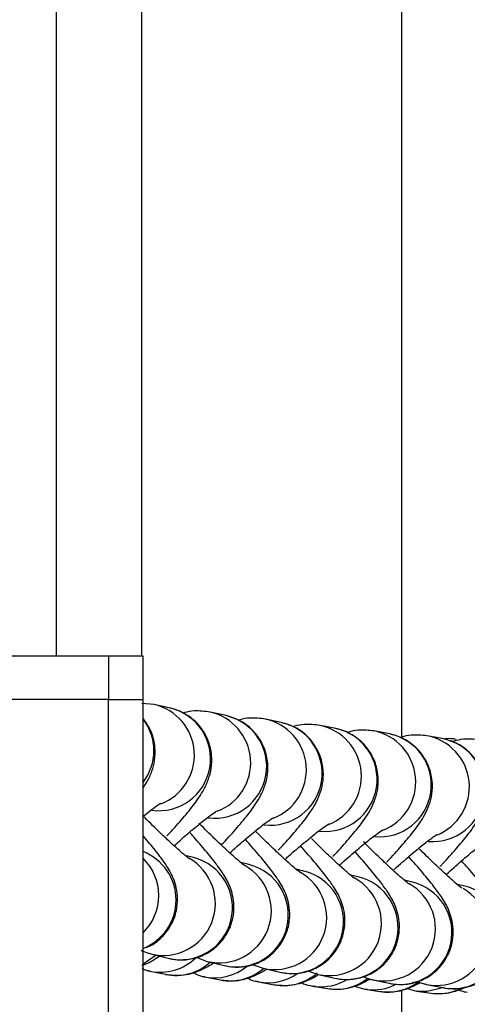
# Model space of a CAD drawing. Units: millimetres. Extents: x 3789 to 10632, y -2264 to 2934.
# Drawn here: x 8068 to 8093, y 181 to 238 of the extents above; entities that cross this region are included whole.
import ezdxf

# ---------------------------------------------------------------- set-up
doc = ezdxf.new("R2010")
doc.units = ezdxf.units.MM
doc.layers.add('TIPTAP', color=6, linetype='Continuous')

msp = doc.modelspace()

# ---------------------------------------------------------------- linework, layer by layer
at = {"layer": 'TIPTAP', "linetype": 'Continuous', "lineweight": 25}
for p, q in [((8069.695, 200.857), (8069.695, 395.235)), ((8074.621, 200.857), (8074.621, 267.371)), ((8089.621, 196.187), (8089.621, 245.622)), ((8072.702, 200.857), (8036.817, 200.857)), ((8072.702, 200.857), (8072.702, 198.365)), ((8074.694, 200.857), (8072.702, 200.857)), ((8074.694, 198.365), (8074.694, 200.857)), ((8072.702, 198.365), (8036.817, 198.365)), ((8072.702, 198.365), (8074.694, 198.365)), ((8072.702, 83.732), (8072.702, 198.365)), ((8075.343, 198.067), (8074.621, 198.124)), ((8074.694, 83.732), (8074.694, 198.365)), ((8076.272, 197.855), (8075.343, 198.067)), ((8079.488, 197.426), (8078.567, 197.63)), ((8082.669, 197.032), (8081.756, 197.227)), ((8085.809, 196.678), (8084.907, 196.862)), ((8088.906, 196.367), (8088.014, 196.54)), ((8091.954, 196.103), (8091.074, 196.264)), ((8077.601, 189.235), (8077.114, 189.357)), ((8080.801, 188.824), (8080.336, 188.938)), ((8083.964, 188.451), (8083.523, 188.555)), ((8087.086, 188.119), (8086.671, 188.212)), ((8090.161, 187.832), (8089.776, 187.915)), ((8093.186, 187.595), (8092.833, 187.667)), ((8075.152, 183.664), (8075.09, 183.68)), ((8075.45, 183.589), (8074.694, 183.074)), ((8075.152, 183.664), (8076.141, 183.416)), ((8077.753, 183.474), (8078.402, 183.233)), ((8078.402, 183.233), (8079.381, 182.995)), ((8075.09, 182.67), (8075.005, 182.688)), ((8075.09, 182.67), (8075.992, 182.486)), ((8080.992, 183.063), (8081.619, 182.839)), ((8081.619, 182.839), (8082.589, 182.611)), ((8084.204, 182.693), (8084.802, 182.484)), ((8078.255, 182.336), (8078.137, 182.361)), ((8078.255, 182.336), (8079.147, 182.163)), ((8081.38, 182.047), (8081.183, 182.09)), ((8081.38, 182.047), (8082.26, 181.887)), ((8084.802, 182.484), (8085.761, 182.267)), ((8087.946, 182.172), (8088.894, 181.967)), ((8084.462, 181.809), (8085.329, 181.662)), ((8084.661, 181.782), (8084.462, 181.809)), ((8086.883, 181.796), (8087.496, 181.627)), ((8087.496, 181.627), (8088.349, 181.496)), ((8087.652, 181.607), (8087.496, 181.627)), ((8089.621, 118.458), (8089.621, 181.571)), ((8089.924, 181.662), (8090.478, 181.508)), ((8090.478, 181.508), (8091.314, 181.394)), ((8090.583, 181.495), (8090.478, 181.508)), ((8091.049, 181.908), (8090.981, 181.922)), ((8091.049, 181.908), (8091.984, 181.716))]:
    msp.add_line(p, q, dxfattribs=at)
at = {"layer": 'TIPTAP', "linetype": 'Continuous', "lineweight": 25, "flags": 128}
msp.add_lwpolyline([(8092.059, 181.725), (8091.08, 181.487), (8090.583, 181.495)], dxfattribs=at)
at = {"layer": 'TIPTAP', "linetype": 'Continuous', "lineweight": 25}
for centre, radius, start, end in [((8074.657, 195.145), 3.002, 290.8414, 76.8833), ((8075.589, 194.933), 3.001, 262.5303, 76.845), ((8078.826, 194.499), 3.001, 262.9911, 77.2481), ((8077.902, 194.702), 3.002, 291.0065, 77.3184), ((8072.305, 195.404), 3.012, 322.493, 37.507), ((8082.029, 194.101), 3.001, 263.487, 77.6972), ((8081.114, 194.294), 3.002, 291.271, 77.806), ((8084.29, 193.924), 3.002, 291.4589, 78.3553), ((8085.196, 193.741), 3.001, 264.022, 78.2005), ((8087.427, 193.596), 3.002, 291.5816, 78.9776), ((8088.322, 193.424), 3.001, 264.601, 78.7679), ((8090.52, 193.313), 3.002, 291.8312, 79.6868), ((8091.403, 193.154), 3.001, 265.2293, 79.4123), ((8073.592, 186.78), 3.005, 291.5107, 68.4893), ((8072.588, 187.04), 3.011, 314.3802, 45.6198), ((8075.863, 186.58), 3.002, 256.2989, 60.6914), ((8076.855, 186.329), 3, 256.2289, 75.6043), ((8080.076, 185.913), 3, 256.6149, 76.0038), ((8079.093, 186.155), 3.002, 256.6741, 60.7044), ((8082.288, 185.765), 3.002, 257.1198, 60.7177), ((8083.262, 185.534), 3, 257.0472, 76.4507), ((8085.446, 185.416), 3.002, 257.6141, 60.732), ((8086.409, 185.196), 3, 257.5345, 76.9537), ((8088.563, 185.11), 3.002, 257.3206, 60.7512), ((8089.513, 184.902), 3, 258.0875, 77.5238), ((8091.633, 184.852), 3.002, 258.7831, 59.4634), ((8092.571, 184.659), 3, 258.7199, 78.1748), ((8075.682, 185.584), 2.974, 258.5225, 313.9334), ((8076.584, 185.399), 2.973, 258.52, 312.0384), ((8078.818, 185.255), 2.973, 259.0735, 309.2425), ((8079.71, 185.082), 2.973, 259.0755, 310.787), ((8082.792, 184.813), 2.974, 259.7091, 311.1208), ((8081.912, 184.971), 2.972, 259.7017, 304.675), ((8084.957, 184.74), 2.972, 264.2841, 299.2589), ((8085.824, 184.595), 2.974, 260.4308, 307.8402), ((8088.8, 184.435), 2.974, 261.2677, 306.3485), ((8087.948, 184.564), 2.972, 264.2792, 295.4414), ((8091.715, 184.339), 2.972, 262.2374, 295.396)]:
    msp.add_arc(centre, radius, start, end, dxfattribs=at)
for points, knots in [([(8076.075, 190.485), (8076.117, 190.53), (8076.471, 190.9), (8077.025, 191.534), (8077.693, 192.357), (8078.133, 192.998), (8078.467, 193.691), (8078.652, 194.382), (8078.681, 195.159), (8078.487, 196.003), (8078.014, 196.832), (8077.28, 197.49), (8076.636, 197.768), (8076.303, 197.848), (8076.272, 197.855)], [0, 0, 0, 0, 0.017904, 0.1499, 0.287946, 0.429832, 0.50996, 0.576245, 0.648745, 0.727977, 0.811589, 0.905175, 0.99123, 1, 1, 1, 1]), ([(8078.567, 197.63), (8078.262, 197.669), (8077.747, 197.734), (8077.206, 197.645), (8077.014, 197.578), (8076.98, 197.566)], [0, 0, 0, 0, 0.5448521, 0.9201922, 1, 1, 1, 1]), ([(8079.209, 189.955), (8079.282, 190.032), (8079.669, 190.436), (8080.253, 191.099), (8080.95, 191.958), (8081.404, 192.611), (8081.752, 193.396), (8081.91, 194.117), (8081.895, 194.914), (8081.643, 195.76), (8081.117, 196.546), (8080.369, 197.153), (8079.772, 197.338), (8079.488, 197.426)], [0, 0, 0, 0, 0.030536, 0.160325, 0.295954, 0.454109, 0.531095, 0.596913, 0.669751, 0.748854, 0.83165, 0.92018, 1, 1, 1, 1]), ([(8074.694, 193.254), (8074.777, 193.373), (8074.965, 193.643), (8075.201, 194.16), (8075.388, 194.854), (8075.412, 195.631), (8075.226, 196.485), (8074.893, 196.987), (8074.722, 197.245)], [0, 0, 0, 0, 0.142072, 0.323034, 0.472171, 0.63501, 0.81269, 1, 1, 1, 1]), ([(8081.756, 197.227), (8081.452, 197.263), (8080.938, 197.325), (8080.407, 197.234), (8080.222, 197.169), (8080.194, 197.159)], [0, 0, 0, 0, 0.553603, 0.933127, 1, 1, 1, 1]), ([(8082.491, 189.652), (8082.534, 189.697), (8082.889, 190.068), (8083.444, 190.698), (8084.141, 191.553), (8084.594, 192.199), (8084.943, 192.968), (8085.107, 193.679), (8085.104, 194.47), (8084.866, 195.315), (8084.354, 196.11), (8083.596, 196.747), (8082.974, 196.939), (8082.669, 197.032)], [0, 0, 0, 0, 0.018099, 0.148994, 0.285664, 0.444483, 0.521644, 0.587483, 0.660426, 0.739889, 0.823288, 0.913495, 1, 1, 1, 1]), ([(8084.907, 196.862), (8084.602, 196.896), (8084.09, 196.953), (8083.557, 196.857), (8083.369, 196.789), (8083.336, 196.778)], [0, 0, 0, 0, 0.547818, 0.921368, 1, 1, 1, 1]), ([(8085.644, 189.293), (8085.688, 189.338), (8086.043, 189.709), (8086.599, 190.338), (8087.296, 191.188), (8087.745, 191.825), (8088.095, 192.579), (8088.266, 193.278), (8088.275, 194.061), (8088.054, 194.904), (8087.556, 195.715), (8086.833, 196.323), (8086.199, 196.591), (8085.869, 196.665), (8085.809, 196.678)], [0, 0, 0, 0, 0.018296, 0.148549, 0.284427, 0.441775, 0.518003, 0.58293, 0.654948, 0.733665, 0.816531, 0.907293, 0.9833, 1, 1, 1, 1]), ([(8088.014, 196.54), (8087.71, 196.571), (8087.199, 196.623), (8086.67, 196.522), (8086.484, 196.454), (8086.451, 196.442)], [0, 0, 0, 0, 0.548293, 0.919951, 1, 1, 1, 1]), ([(8088.756, 188.976), (8088.8, 189.022), (8089.157, 189.393), (8089.713, 190.021), (8090.408, 190.865), (8090.856, 191.493), (8091.206, 192.23), (8091.383, 192.917), (8091.405, 193.692), (8091.201, 194.533), (8090.719, 195.354), (8090.003, 195.979), (8089.345, 196.27), (8088.989, 196.349), (8088.906, 196.367)], [0, 0, 0, 0, 0.018538, 0.148107, 0.283144, 0.438947, 0.514137, 0.578074, 0.64908, 0.726958, 0.809238, 0.900637, 0.97689, 1, 1, 1, 1]), ([(8091.074, 196.264), (8090.77, 196.291), (8090.262, 196.337), (8089.739, 196.233), (8089.557, 196.164), (8089.526, 196.153)], [0, 0, 0, 0, 0.551701, 0.923201, 1, 1, 1, 1]), ([(8091.822, 188.707), (8091.868, 188.754), (8092.224, 189.125), (8092.781, 189.751), (8093.476, 190.589), (8093.92, 191.207), (8094.27, 191.926), (8094.455, 192.599), (8094.49, 193.364), (8094.305, 194.203), (8093.857, 195.006), (8093.185, 195.637), (8092.509, 195.978), (8092.091, 196.072), (8091.954, 196.103)], [0, 0, 0, 0, 0.018827, 0.147632, 0.281741, 0.435874, 0.50988, 0.572723, 0.642593, 0.719521, 0.801129, 0.884214, 0.962074, 1, 1, 1, 1]), ([(8092.767, 196.054), (8092.565, 196.087), (8092.334, 196.125), (8092.101, 196.079), (8092.072, 196.073)], [0, 0, 0, 0, 0.874414, 1, 1, 1, 1]), ([(8094.081, 196.039), (8093.778, 196.062), (8093.272, 196.102), (8092.753, 195.992), (8092.574, 195.923), (8092.542, 195.91)], [0, 0, 0, 0, 0.55169, 0.920443, 1, 1, 1, 1]), ([(8074.708, 191.621), (8074.867, 191.749), (8075.221, 192.033), (8075.554, 192.272), (8075.746, 192.388), (8075.72, 192.375), (8075.715, 192.372)], [0, 0, 0, 0, 0.294228, 0.651732, 0.93644, 1, 1, 1, 1]), ([(8076.483, 189.911), (8076.599, 190.017), (8077.026, 190.403), (8077.691, 190.967), (8078.373, 191.513), (8078.792, 191.821), (8078.996, 191.946), (8078.974, 191.934), (8078.969, 191.932)], [0, 0, 0, 0, 0.0948486, 0.3480226, 0.5951128, 0.7948194, 0.9548713, 1, 1, 1, 1]), ([(8077.324, 189.189), (8077.326, 189.187), (8077.337, 189.18), (8077.196, 189.284), (8076.887, 189.545), (8076.361, 190.015), (8075.651, 190.688), (8075.091, 191.231), (8074.78, 191.548), (8074.766, 191.562)], [0, 0, 0, 0, 0.038011, 0.162995, 0.330553, 0.531904, 0.755004, 0.988849, 1, 1, 1, 1]), ([(8080.552, 188.763), (8080.555, 188.762), (8080.567, 188.753), (8080.431, 188.854), (8080.129, 189.108), (8079.608, 189.573), (8078.904, 190.239), (8078.313, 190.813), (8077.968, 191.164), (8077.92, 191.213)], [0, 0, 0, 0, 0.034367, 0.155385, 0.318665, 0.5153, 0.733677, 0.962848, 1, 1, 1, 1]), ([(8079.7, 189.496), (8079.798, 189.585), (8080.207, 189.958), (8080.861, 190.514), (8081.555, 191.075), (8081.993, 191.4), (8082.213, 191.538), (8082.196, 191.529), (8082.192, 191.527)], [0, 0, 0, 0, 0.079499, 0.332185, 0.579177, 0.780957, 0.943912, 1, 1, 1, 1]), ([(8082.922, 189.156), (8082.986, 189.214), (8083.362, 189.557), (8083.99, 190.094), (8084.697, 190.671), (8085.155, 191.014), (8085.393, 191.168), (8085.384, 191.163), (8085.382, 191.161)], [0, 0, 0, 0, 0.052183, 0.30715, 0.556771, 0.762975, 0.931021, 1, 1, 1, 1]), ([(8076.141, 183.416), (8076.314, 183.381), (8076.736, 183.296), (8077.488, 183.34), (8078.319, 183.621), (8079.08, 184.17), (8079.621, 184.911), (8079.898, 185.701), (8079.961, 186.417), (8079.88, 187.04), (8079.713, 187.558), (8079.509, 187.978), (8079.255, 188.392), (8078.893, 188.895), (8078.334, 189.59), (8077.803, 190.219), (8077.448, 190.613), (8077.377, 190.692)], [0, 0, 0, 0, 0.0444524, 0.1081716, 0.1778422, 0.2510137, 0.3275412, 0.3917678, 0.4482965, 0.4992679, 0.5464272, 0.5949769, 0.6541507, 0.7474383, 0.8627515, 0.9722528, 1, 1, 1, 1]), ([(8083.747, 188.374), (8083.749, 188.372), (8083.763, 188.364), (8083.631, 188.46), (8083.336, 188.707), (8082.822, 189.165), (8082.124, 189.825), (8081.546, 190.385), (8081.212, 190.724), (8081.175, 190.762)], [0, 0, 0, 0, 0.031727, 0.152994, 0.317738, 0.516594, 0.738001, 0.970662, 1, 1, 1, 1]), ([(8086.06, 188.816), (8086.103, 188.855), (8086.459, 189.181), (8087.073, 189.708), (8087.795, 190.303), (8088.274, 190.667), (8088.534, 190.838), (8088.534, 190.838), (8088.534, 190.838)], [0, 0, 0, 0, 0.034742, 0.288753, 0.537847, 0.745987, 0.917431, 1, 1, 1, 1]), ([(8089.156, 188.521), (8089.172, 188.536), (8089.502, 188.84), (8090.098, 189.355), (8090.838, 189.97), (8091.342, 190.358), (8091.629, 190.553), (8091.642, 190.56), (8091.646, 190.562)], [0, 0, 0, 0, 0.013125, 0.266122, 0.514678, 0.725025, 0.900652, 1, 1, 1, 1]), ([(8074.658, 183.976), (8074.776, 184.01), (8075.19, 184.13), (8075.805, 184.61), (8076.358, 185.335), (8076.641, 186.13), (8076.709, 186.848), (8076.632, 187.473), (8076.467, 187.995), (8076.263, 188.417), (8076.013, 188.828), (8075.65, 189.331), (8075.218, 189.88), (8074.841, 190.318), (8074.72, 190.457)], [0, 0, 0, 0, 0.038223, 0.133513, 0.233824, 0.317886, 0.391792, 0.4584, 0.519949, 0.582995, 0.659478, 0.778871, 0.929446, 1, 1, 1, 1]), ([(8079.381, 182.995), (8079.557, 182.961), (8079.982, 182.879), (8080.737, 182.93), (8081.567, 183.22), (8082.322, 183.778), (8082.853, 184.52), (8083.122, 185.309), (8083.179, 186.022), (8083.095, 186.642), (8082.927, 187.157), (8082.721, 187.575), (8082.464, 187.992), (8082.097, 188.499), (8081.529, 189.203), (8081.003, 189.825), (8080.657, 190.209), (8080.594, 190.279)], [0, 0, 0, 0, 0.0448078, 0.1088723, 0.1788331, 0.2521715, 0.3283253, 0.3923441, 0.4487565, 0.4996509, 0.5468092, 0.5956395, 0.6554706, 0.7508725, 0.8660935, 0.9756229, 1, 1, 1, 1]), ([(8086.903, 188.025), (8086.906, 188.023), (8086.92, 188.013), (8086.794, 188.106), (8086.507, 188.346), (8086, 188.796), (8085.307, 189.45), (8084.748, 189.991), (8084.43, 190.313), (8084.408, 190.336)], [0, 0, 0, 0, 0.028851, 0.150742, 0.317563, 0.519429, 0.744822, 0.982024, 1, 1, 1, 1]), ([(8090.018, 187.719), (8090.021, 187.717), (8090.037, 187.707), (8089.916, 187.794), (8089.638, 188.027), (8089.138, 188.469), (8088.453, 189.114), (8087.848, 189.7), (8087.48, 190.074), (8087.407, 190.147)], [0, 0, 0, 0, 0.024266, 0.140547, 0.300972, 0.49562, 0.713635, 0.943458, 1, 1, 1, 1]), ([(8092.205, 188.276), (8092.495, 188.535), (8093.084, 189.062), (8093.822, 189.677), (8094.356, 190.095), (8094.674, 190.317), (8094.704, 190.334), (8094.716, 190.341)], [0, 0, 0, 0, 0.240324, 0.488469, 0.701169, 0.881503, 1, 1, 1, 1]), ([(8082.589, 182.611), (8082.766, 182.578), (8083.196, 182.499), (8083.955, 182.559), (8084.784, 182.859), (8085.531, 183.425), (8086.051, 184.171), (8086.311, 184.957), (8086.363, 185.667), (8086.275, 186.283), (8086.104, 186.795), (8085.897, 187.211), (8085.636, 187.631), (8085.263, 188.145), (8084.685, 188.859), (8084.165, 189.472), (8083.829, 189.845), (8083.776, 189.904)], [0, 0, 0, 0, 0.045232, 0.10968, 0.179959, 0.253478, 0.329215, 0.393002, 0.449282, 0.500089, 0.547249, 0.596412, 0.657011, 0.754929, 0.870025, 0.979581, 1, 1, 1, 1]), ([(8085.761, 182.267), (8085.941, 182.235), (8086.376, 182.159), (8087.138, 182.229), (8087.966, 182.541), (8088.704, 183.117), (8089.212, 183.866), (8089.462, 184.649), (8089.507, 185.356), (8089.414, 185.968), (8089.241, 186.475), (8089.033, 186.889), (8088.767, 187.314), (8088.387, 187.835), (8087.774, 188.588), (8087.259, 189.195), (8086.931, 189.558), (8086.92, 189.57)], [0, 0, 0, 0, 0.045718, 0.110563, 0.181158, 0.254836, 0.330071, 0.393565, 0.449666, 0.500347, 0.547493, 0.597028, 0.658508, 0.759416, 0.87429, 0.995796, 1, 1, 1, 1]), ([(8093.088, 187.461), (8093.091, 187.459), (8093.107, 187.448), (8092.992, 187.531), (8092.723, 187.755), (8092.233, 188.189), (8091.554, 188.826), (8090.981, 189.379), (8090.643, 189.721), (8090.599, 189.765)], [0, 0, 0, 0, 0.020876, 0.138853, 0.303041, 0.502835, 0.727401, 0.964579, 1, 1, 1, 1]), ([(8088.894, 181.967), (8089.077, 181.937), (8089.517, 181.865), (8090.284, 181.946), (8091.11, 182.271), (8091.837, 182.858), (8092.332, 183.61), (8092.571, 184.391), (8092.608, 185.094), (8092.51, 185.701), (8092.335, 186.204), (8092.126, 186.614), (8091.854, 187.045), (8091.46, 187.579), (8090.852, 188.33), (8090.301, 188.959), (8090.019, 189.281)], [0, 0, 0, 0, 0.0463372, 0.1116694, 0.1826589, 0.2565564, 0.3312728, 0.3944795, 0.450411, 0.5009803, 0.5481476, 0.5981713, 0.6607491, 0.7654087, 0.8800763, 1, 1, 1, 1]), ([(8091.984, 181.716), (8092.17, 181.688), (8092.617, 181.621), (8093.388, 181.715), (8094.212, 182.056), (8094.927, 182.655), (8095.407, 183.41), (8095.632, 184.188), (8095.661, 184.886), (8095.558, 185.487), (8095.38, 185.984), (8095.169, 186.393), (8094.889, 186.831), (8094.482, 187.378), (8093.872, 188.129), (8093.336, 188.739), (8093.071, 189.041)], [0, 0, 0, 0, 0.0471261, 0.1130558, 0.184532, 0.25872, 0.3329023, 0.3958254, 0.4515992, 0.5020747, 0.5493122, 0.5999743, 0.6639367, 0.7734014, 0.8878797, 1, 1, 1, 1]), ([(8074.58, 183.878), (8074.717, 183.814), (8074.89, 183.732), (8075.106, 183.676), (8075.152, 183.664)], [0, 0, 0, 0, 0.787709, 1, 1, 1, 1]), ([(8074.621, 183.006), (8074.677, 183.024), (8074.931, 183.108), (8075.251, 183.284), (8075.52, 183.455), (8075.652, 183.538)], [0, 0, 0, 0, 0.126543, 0.574334, 1, 1, 1, 1]), ([(8075.992, 182.486), (8076.3, 182.45), (8076.817, 182.392), (8077.491, 182.529), (8078.006, 182.716), (8078.407, 182.918), (8078.65, 183.076), (8078.759, 183.146)], [0, 0, 0, 0, 0.256496, 0.431398, 0.616447, 0.82962, 1, 1, 1, 1]), ([(8074.621, 182.834), (8074.716, 182.788), (8074.868, 182.715), (8075.03, 182.682), (8075.09, 182.67)], [0, 0, 0, 0, 0.630635, 1, 1, 1, 1]), ([(8077.586, 182.579), (8077.724, 182.509), (8077.939, 182.4), (8078.172, 182.353), (8078.255, 182.336)], [0, 0, 0, 0, 0.641103, 1, 1, 1, 1]), ([(8079.147, 182.163), (8079.454, 182.131), (8079.969, 182.077), (8080.637, 182.219), (8081.145, 182.408), (8081.516, 182.596), (8081.734, 182.738), (8081.817, 182.792)], [0, 0, 0, 0, 0.267071, 0.448104, 0.639974, 0.861604, 1, 1, 1, 1]), ([(8080.733, 182.269), (8080.812, 182.226), (8081.015, 182.115), (8081.242, 182.073), (8081.38, 182.047)], [0, 0, 0, 0, 0.386272, 1, 1, 1, 1]), ([(8082.26, 181.887), (8082.567, 181.858), (8083.08, 181.81), (8083.742, 181.958), (8084.242, 182.149), (8084.578, 182.319), (8084.767, 182.443), (8084.823, 182.479)], [0, 0, 0, 0, 0.280426, 0.469257, 0.669814, 0.902222, 1, 1, 1, 1]), ([(8083.83, 182.006), (8083.872, 181.983), (8084.068, 181.874), (8084.289, 181.838), (8084.462, 181.809)], [0, 0, 0, 0, 0.212681, 1, 1, 1, 1]), ([(8085.329, 181.662), (8085.635, 181.638), (8086.146, 181.597), (8086.8, 181.75), (8087.291, 181.943), (8087.59, 182.095), (8087.748, 182.198), (8087.774, 182.215)], [0, 0, 0, 0, 0.2966254, 0.4948916, 0.706012, 0.951603, 1, 1, 1, 1]), ([(8087.38, 182.365), (8087.5, 182.311), (8087.672, 182.235), (8087.883, 182.186), (8087.946, 182.172)], [0, 0, 0, 0, 0.703173, 1, 1, 1, 1]), ([(8088.349, 181.496), (8088.654, 181.475), (8089.161, 181.442), (8089.806, 181.602), (8090.289, 181.794), (8090.544, 181.938), (8090.681, 182.015)], [0, 0, 0, 0, 0.313254, 0.520904, 0.742725, 1, 1, 1, 1]), ([(8090.545, 182.069), (8090.622, 182.035), (8090.771, 181.968), (8090.959, 181.927), (8091.049, 181.908)], [0, 0, 0, 0, 0.517082, 1, 1, 1, 1]), ([(8091.314, 181.394), (8091.618, 181.378), (8092.123, 181.354), (8092.752, 181.521), (8093.099, 181.657), (8093.249, 181.74), (8093.281, 181.757)], [0, 0, 0, 0, 0.392741, 0.65066, 0.927302, 1, 1, 1, 1]), ([(8092.892, 181.589), (8093.003, 181.548), (8093.169, 181.487), (8093.343, 181.466), (8093.401, 181.46)], [0, 0, 0, 0, 0.665692, 1, 1, 1, 1])]:
    msp.add_open_spline(points, degree=3, knots=knots, dxfattribs=at)

doc.saveas('drawing.dxf')
